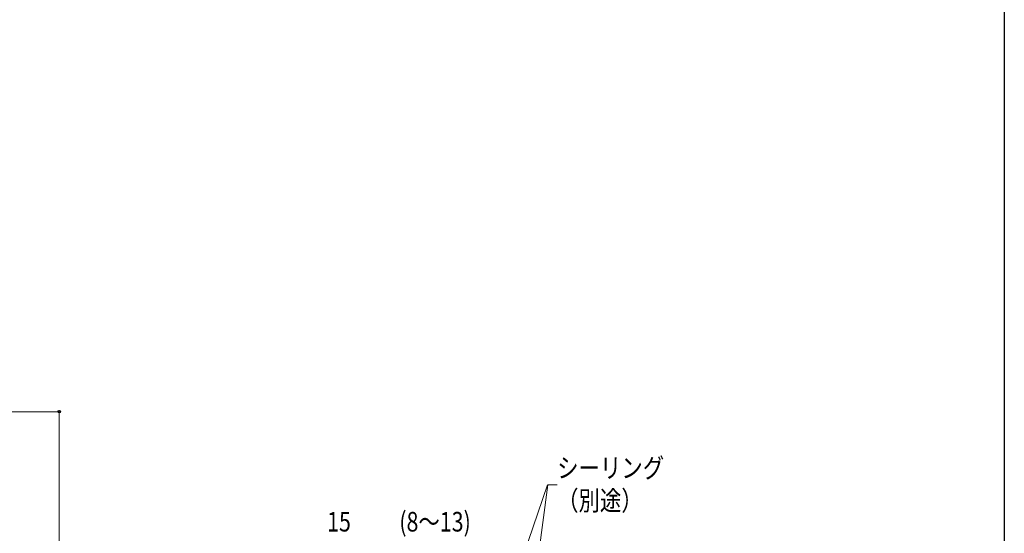
# Model space of a CAD drawing. Extents: x 0 to 1386, y 0 to 2245.
# Drawn here: x 783 to 1386, y 562 to 877 of the extents above; entities that cross this region are included whole.
import ezdxf

# ---------------------------------------------------------------- set-up
doc = ezdxf.new("R2010")
doc.units = 0
doc.layers.add('YKK_D', color=6, linetype='CONTINUOUS', lineweight=13)
doc.layers.add('YKK_ZWAK', color=7, linetype='CONTINUOUS')
doc.styles.add('text-b', font='extslim2.shx', dxfattribs={"width": 0.8, "bigfont": 'extfont2.shx'})

msp = doc.modelspace()

# ---------------------------------------------------------------- linework, layer by layer
at = {"layer": 'YKK_D', "ltscale": 1.5}
for p, q in [((707, 636.72), (807.5, 636.72)), ((807.5, 387.1), (807.5, 637.72)), ((1044.57, 413.44), (1106.48, 591.87)), ((1086.79, 440.49), (1106.49, 591.97)), ((1106.49, 591.97), (1112.29, 591.97))]:
    msp.add_line(p, q, dxfattribs=at)
at = {"layer": 'YKK_D', "linetype": 'ByBlock', "lineweight": -2}
msp.add_circle((807.5, 636.72), 0.75, dxfattribs=at)
at = {"layer": 'YKK_ZWAK'}
msp.add_line((1386, 2184), (1386, 0), dxfattribs=at)

# ---------------------------------------------------------------- texts
at = {"layer": 'YKK_D', "style": 'text-b', "width": 0.8}
for s, p in [('シーリング', (1112.29, 596.3)), ('（別途）', (1112.29, 576.3)), ('15', (971.49, 563.37)), ('(8～13)', (1015.68, 563.37))]:
    msp.add_text(s, height=12, dxfattribs=at).set_placement(p)

doc.saveas('drawing.dxf')
